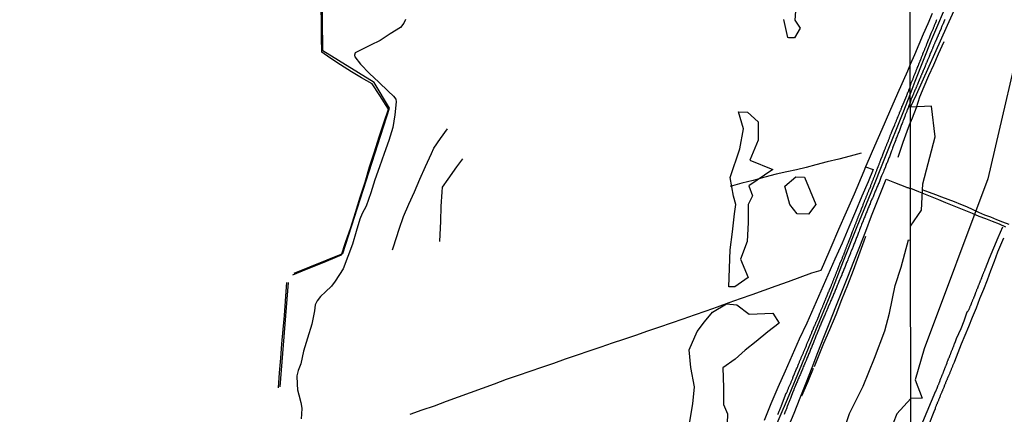
# Model space of a CAD drawing. Units: millimetres. Extents: x 185559 to 187970, y 1652111 to 1654890.
# Drawn here: x 185739 to 186075, y 1652894 to 1653028 of the extents above; entities that cross this region are included whole.
import ezdxf

# ---------------------------------------------------------------- set-up
doc = ezdxf.new("R2010")
doc.units = ezdxf.units.MM
for name, color, linetype in [('IMAGEM', 7, 'Continuous'), ('V-BANHADO', 102, 'Continuous'), ('V-EIXO_DE_LOGRADOURO', 3, 'Continuous'), ('V-LAGOA', 150, 'Continuous'), ('V-LOTE', 1, 'Continuous'), ('V-QUADRA', 6, 'Continuous'), ('V-REFERENCIA', 2, 'Continuous'), ('V-TESTADA', 5, 'Continuous'), ('V-VALETA', 173, 'Continuous'), ('X-LIMITE_1000', 7, 'Continuous')]:
    doc.layers.add(name, color=color, linetype=linetype)
picture_1 = doc.add_image_def('image1.jpg', size_in_pixel=(4017, 4629))

msp = doc.modelspace()

# ---------------------------------------------------------------- linework, layer by layer
at = {"layer": 'V-BANHADO'}
for points in [[(186004.03, 1653034.48), (186003.58, 1653028.33), (186005.3, 1653025.51), (186003.45, 1653022.29), (186001.5, 1653022.3), (186001.11, 1653022.34), (186001.11, 1653022.34), (185999.76, 1653028.49)], [(186019.01, 1652884.23), (186022.18, 1652893.76), (186026.88, 1652903.1), (186030.73, 1652912.71), (186034.26, 1652922.05), (186035.83, 1652928.08), (186037.83, 1652937.53), (186039.88, 1652943.83), (186042.37, 1652953.21), (186043.02, 1652953.06), (186043.01, 1652957.81), (186046.83, 1652963.31), (186047.22, 1652972.34), (186051.42, 1652988.45), (186050.17, 1652998.84), (186042.97, 1652998.53), (186045.06, 1653002.85), (186055.7, 1653026.61), (186059.76, 1653035.64)], [(186082.96, 1653032.37), (186069.39, 1652974.01), (186047.67, 1652915.92), (186044.65, 1652905.32), (186047.01, 1652899.03), (186043.09, 1652898.9), (186038.38, 1652893.68), (186037.09, 1652890.49)], [(185967.61, 1652890.39), (185968.67, 1652897.07), (185969.23, 1652902.92), (185968.08, 1652909.59), (185967.52, 1652915.52), (185970.18, 1652921.81), (185972.71, 1652925.16), (185975.45, 1652928.4), (185980.2, 1652931.25), (185983.68, 1652931.01), (185987.9, 1652927.78), (185995.97, 1652928.07), (185998.22, 1652924.71), (185994.27, 1652921.75), (185990.33, 1652918.47), (185986.55, 1652915.43), (185983.17, 1652912.39), (185978.94, 1652909.43), (185979.19, 1652902.68), (185979.23, 1652896.87), (185980.6, 1652893.71), (185980.28, 1652887.16)]]:
    msp.add_lwpolyline(points, dxfattribs=at)
for points in [[(185981.51, 1652949.81), (185982.2, 1652955.96), (185982.89, 1652962.02), (185983.45, 1652965.23), (185982.6, 1652968.09), (185981.47, 1652974.54), (185984.78, 1652984.28), (185985.99, 1652991.13), (185984.34, 1652997), (185987.41, 1652996.84), (185991.04, 1652993.48), (185991.04, 1652987.22), (185988.22, 1652980.41), (185996.05, 1652977.2), (185987.81, 1652971.64), (185989.1, 1652968.2), (185987.65, 1652965.23), (185987.57, 1652959.12), (185987.28, 1652952.62), (185985.02, 1652946.56), (185987.57, 1652940.33), (185983.09, 1652937.16), (185981.03, 1652937.17)], [(186004.32, 1652962.1), (186001.86, 1652965.27), (186000.09, 1652971.53), (186003.92, 1652974.7), (186006.79, 1652974.66), (186010.67, 1652965.23), (186008.21, 1652961.94), (186004.32, 1652962.1)]]:
    msp.add_lwpolyline(points, close=True, dxfattribs=at)
at = {"layer": 'V-EIXO_DE_LOGRADOURO'}
msp.add_lwpolyline([(185996, 1652887.05), (186001.01, 1652898.75), (186005.9, 1652910.53), (186010.75, 1652922.35), (186015.6, 1652934.17), (186020.16, 1652945.99), (186024.84, 1652957.69), (186029.61, 1652969.35), (186034.21, 1652981.05), (186040.69, 1652997.29), (186042.95, 1653002.88), (186044.57, 1653007.39), (186050.32, 1653021.77), (186056.28, 1653036.07)], dxfattribs=at)
at = {"layer": 'V-LAGOA'}
msp.add_lwpolyline([(185870.67, 1653028.46), (185870.03, 1653027.23), (185868.93, 1653025.83), (185865.38, 1653023.65), (185861.98, 1653021.33), (185858.71, 1653019.7), (185855.77, 1653018.27), (185853.43, 1653017.11), (185853.22, 1653016.35), (185853.37, 1653015.8), (185855.22, 1653013.23), (185858.3, 1653010.02), (185861.53, 1653007.03), (185864.76, 1653003.98), (185866.5, 1653002.28), (185867.3, 1653001.26), (185867.43, 1653000.32), (185866.96, 1652995.91), (185866.25, 1652991.63), (185864.92, 1652987.13), (185863.35, 1652982.65), (185861.74, 1652978.17), (185860.13, 1652973.69), (185858.75, 1652969.27), (185857.2, 1652964.7), (185855.89, 1652962.22), (185855.05, 1652960.28), (185853.83, 1652956.06), (185852.56, 1652951.73), (185850.91, 1652947.49), (185849.36, 1652943.27), (185846.65, 1652939.05), (185845.34, 1652937.31), (185843.3, 1652935.37), (185841.62, 1652933.83), (185840.44, 1652932.38), (185839.84, 1652930.99), (185839.52, 1652928.94), (185838.64, 1652924.3), (185837.16, 1652919.6), (185835.81, 1652915.12), (185834.88, 1652910.8), (185833.96, 1652908.46), (185833.55, 1652906.68), (185833.59, 1652903.85), (185833.81, 1652901.93), (185834.24, 1652900.21), (185834.95, 1652897.56), (185835.25, 1652895.66), (185835.16, 1652893.61), (185835.03, 1652891.99)], dxfattribs=at)
at = {"layer": 'V-LOTE'}
for points in [[(185832.14, 1652941.23), (185835.52, 1652942.59), (185839.1, 1652944.03), (185842.82, 1652945.57), (185846.64, 1652947.09), (185848.79, 1652948.1), (185850.14, 1652952.29), (185851.91, 1652957.37), (185853.58, 1652962.53), (185855.17, 1652967.73), (185856.82, 1652972.91), (185858.39, 1652978.11), (185860.02, 1652983.25), (185861.65, 1652988.41), (185863.32, 1652993.51), (185864.83, 1652997.85), (185861.82, 1653002.54), (185859.25, 1653006.47), (185855.61, 1653008.53), (185852.19, 1653010.61), (185848.43, 1653013.06), (185844.81, 1653015.45), (185842.02, 1653017.36), (185841.96, 1653022.42), (185841.9, 1653027.48), (185841.82, 1653032.58)], [(186050.4, 1653030.51), (186048.9, 1653026.99), (186047.4, 1653023.47), (186045.9, 1653019.95), (186044.38, 1653016.43), (186042.94, 1653013.14)], [(186042.94, 1653013.14), (186042.04, 1653010.83), (186038.55, 1653003.2), (186035.86, 1652996.97), (186033.21, 1652990.9), (186030.72, 1652985.18), (186028.15, 1652979.14), (186027.71, 1652978.15)], [(186027.71, 1652978.15), (186027.07, 1652976.62), (186023.76, 1652968.82), (186021.01, 1652962.63), (186018.46, 1652956.77), (186015.79, 1652950.54), (186013.34, 1652944.74), (186012.36, 1652942.75), (186009.2, 1652941.74), (186005.26, 1652940.26), (186001.22, 1652938.82), (185997.08, 1652937.32), (185992.94, 1652935.82), (185988.82, 1652934.38), (185984.9, 1652933.02), (185980.98, 1652931.62), (185977.06, 1652930.22), (185973.14, 1652928.82), (185969.22, 1652927.42), (185965.26, 1652926.02), (185961.3, 1652924.73), (185957.34, 1652923.37), (185953.24, 1652921.95), (185949.12, 1652920.51), (185945.02, 1652919.09), (185941.2, 1652917.8), (185937.28, 1652916.51), (185933.22, 1652915.13), (185929.18, 1652913.77), (185925.14, 1652912.33), (185921.1, 1652910.95), (185917.1, 1652909.55), (185913.1, 1652908.19), (185909.1, 1652906.77), (185905, 1652905.39), (185900.9, 1652903.87), (185896.8, 1652902.37), (185892.7, 1652900.93), (185888.6, 1652899.43), (185884.5, 1652897.89), (185880.36, 1652896.35), (185876.24, 1652894.97), (185872.16, 1652893.51)], [(186030.26, 1652977.21), (186028.57, 1652973.05), (186026.46, 1652968.14), (186024.23, 1652962.92), (186022, 1652957.53), (186019.67, 1652952.02), (186017.16, 1652946.55), (186014.77, 1652941.08), (186012.38, 1652935.61), (186009.99, 1652930.14), (186007.6, 1652924.67), (186005.07, 1652919.28), (186002.64, 1652913.77), (186000.21, 1652908.26), (185997.78, 1652902.75), (185995.39, 1652897.12), (185993.06, 1652891.45)], [(186027.71, 1652978.15), (186030.26, 1652977.21)], [(186001.13, 1652888.8), (186003.27, 1652893.98), (186005.41, 1652899.16), (186007.41, 1652904.32), (186009.41, 1652909.52), (186011.41, 1652914.7), (186013.45, 1652919.88), (186015.49, 1652925.06), (186017.53, 1652930.24), (186019.57, 1652935.42), (186021.65, 1652940.58), (186023.67, 1652945.78), (186025.71, 1652950.96), (186027.73, 1652956.16), (186029.71, 1652961.36), (186031.79, 1652966.52), (186033.79, 1652971.68), (186034.74, 1652973.91)], [(186034.73, 1652973.89), (186037.57, 1652972.78), (186041.63, 1652971.21), (186041.64, 1652971.2), (186041.7, 1652971.18), (186041.81, 1652971.13), (186041.92, 1652971.09), (186042.13, 1652971.03), (186042.34, 1652970.92), (186042.59, 1652970.81), (186042.99, 1652970.82)], [(186042.99, 1652970.82), (186045.73, 1652969.72), (186048.03, 1652968.8), (186050.33, 1652967.86), (186052.63, 1652966.92), (186054.93, 1652966), (186057.23, 1652965.08), (186059.51, 1652964.14), (186061.79, 1652963.2), (186064.07, 1652962.26), (186066.35, 1652961.32), (186068.65, 1652960.42), (186070.95, 1652959.52), (186073.25, 1652958.62), (186075.49, 1652957.68)], [(185827.27, 1652902.53), (185827.63, 1652907.75), (185828.03, 1652912.73), (185828.45, 1652917.68), (185828.81, 1652922.49), (185829.29, 1652927.3), (185829.63, 1652932.23), (185829.95, 1652937.16), (185830.09, 1652938.58)]]:
    msp.add_lwpolyline(points, dxfattribs=at)
at = {"layer": 'V-QUADRA'}
for points in [[(185997.73, 1652893.45), (185997.84, 1652893.71), (185997.96, 1652894), (185998.05, 1652894.26), (185998.18, 1652894.56), (185998.3, 1652894.81), (185998.41, 1652895.07), (185998.49, 1652895.36), (185998.6, 1652895.62), (185998.73, 1652895.92), (185998.83, 1652896.17), (185998.94, 1652896.42), (185999.02, 1652896.6), (186000.63, 1652900.76), (186000.66, 1652900.76), (186000.72, 1652900.78), (186000.72, 1652900.86), (186000.75, 1652900.93), (186000.77, 1652901.01), (186000.87, 1652901.22), (186000.98, 1652901.48), (186001.06, 1652901.69), (186001.15, 1652901.9), (186001.27, 1652902.16), (186001.36, 1652902.37), (186001.42, 1652902.58), (186001.53, 1652902.84), (186001.61, 1652903.05), (186001.74, 1652903.26), (186001.85, 1652903.52), (186001.93, 1652903.73), (186002.04, 1652903.94), (186002.12, 1652904.2), (186002.23, 1652904.41), (186002.32, 1652904.62), (186002.42, 1652904.87), (186002.51, 1652905.13), (186002.63, 1652905.34), (186002.72, 1652905.6), (186002.8, 1652905.81), (186002.89, 1652906.02), (186003.02, 1652906.3), (186003.46, 1652907.34), (186003.57, 1652907.68), (186003.65, 1652907.89), (186003.68, 1652907.99), (186004.16, 1652909.04), (186004.33, 1652909.42), (186004.42, 1652909.67), (186004.52, 1652909.93), (186004.61, 1652910.14), (186004.71, 1652910.39), (186004.8, 1652910.65), (186004.91, 1652910.86), (186005.01, 1652911.12), (186005.1, 1652911.33), (186005.18, 1652911.54), (186005.29, 1652911.8), (186005.37, 1652912.01), (186005.48, 1652912.22), (186005.56, 1652912.48), (186005.67, 1652912.69), (186005.73, 1652912.9), (186005.86, 1652913.15), (186005.95, 1652913.41), (186006.05, 1652913.62), (186006.14, 1652913.88), (186006.24, 1652914.09), (186006.33, 1652914.3), (186006.46, 1652914.56), (186006.52, 1652914.77), (186006.62, 1652914.98), (186006.71, 1652915.24), (186006.82, 1652915.45), (186006.9, 1652915.66), (186006.95, 1652915.76), (186007.35, 1652916.76), (186007.48, 1652917.01), (186007.54, 1652917.23), (186007.64, 1652917.49), (186007.75, 1652917.74), (186007.8, 1652917.85), (186008.28, 1652918.99), (186008.43, 1652919.35), (186008.54, 1652919.61), (186008.62, 1652919.82), (186008.73, 1652920.08), (186008.79, 1652920.29), (186008.9, 1652920.5), (186009, 1652920.76), (186009.11, 1652920.97), (186009.17, 1652921.18), (186009.3, 1652921.43), (186009.38, 1652921.69), (186009.49, 1652921.9), (186009.58, 1652922.16), (186009.68, 1652922.37), (186009.77, 1652922.58), (186009.87, 1652922.84), (186009.94, 1652923.05), (186010.04, 1652923.26), (186010.15, 1652923.52), (186010.26, 1652923.73), (186010.32, 1652923.94), (186010.45, 1652924.19), (186010.57, 1652924.45), (186010.66, 1652924.66), (186010.75, 1652924.92), (186010.79, 1652924.98), (186011.23, 1652925.98), (186011.36, 1652926.32), (186011.47, 1652926.53), (186011.53, 1652926.74), (186011.56, 1652926.8), (186011.98, 1652927.76), (186012.08, 1652928.1), (186012.21, 1652928.36), (186012.27, 1652928.57), (186012.36, 1652928.78), (186012.46, 1652929.04), (186012.57, 1652929.25), (186012.65, 1652929.46), (186012.76, 1652929.71), (186012.85, 1652929.97), (186012.95, 1652930.18), (186013.04, 1652930.44), (186013.14, 1652930.65), (186013.21, 1652930.86), (186013.33, 1652931.12), (186013.42, 1652931.33), (186013.48, 1652931.54), (186013.61, 1652931.8), (186013.67, 1652932.01), (186013.78, 1652932.22), (186013.89, 1652932.47), (186013.99, 1652932.73), (186014.1, 1652932.94), (186014.14, 1652933.2), (186014.25, 1652933.41), (186014.35, 1652933.62), (186014.44, 1652933.88), (186014.53, 1652934.09), (186014.57, 1652934.19), (186014.95, 1652935.11), (186015.08, 1652935.38), (186015.2, 1652935.62), (186015.29, 1652935.87), (186015.4, 1652936.1), (186015.78, 1652937.1), (186015.93, 1652937.38), (186016.01, 1652937.61), (186016.09, 1652937.83), (186016.2, 1652938.08), (186016.26, 1652938.29), (186016.35, 1652938.5), (186016.46, 1652938.76), (186016.52, 1652938.97), (186016.65, 1652939.18), (186016.73, 1652939.44), (186016.82, 1652939.65), (186016.9, 1652939.86), (186016.99, 1652940.12), (186017.09, 1652940.33), (186017.18, 1652940.54), (186017.28, 1652940.8), (186017.37, 1652941.01), (186017.45, 1652941.22), (186017.54, 1652941.48), (186017.62, 1652941.69), (186017.73, 1652941.9), (186017.81, 1652942.16), (186017.92, 1652942.37), (186018, 1652942.58), (186018.11, 1652942.84), (186018.17, 1652943.05), (186018.26, 1652943.26), (186018.31, 1652943.37), (186018.71, 1652944.36), (186018.83, 1652944.64), (186018.92, 1652944.92), (186018.94, 1652944.98), (186019.34, 1652945.98), (186019.41, 1652946.06), (186019.47, 1652946.23), (186019.58, 1652946.49), (186019.66, 1652946.7), (186019.79, 1652946.95), (186019.85, 1652947.21), (186019.96, 1652947.42), (186020.04, 1652947.68), (186020.15, 1652947.89), (186020.21, 1652948.1), (186020.32, 1652948.36), (186020.41, 1652948.57), (186020.47, 1652948.78), (186020.59, 1652949.03), (186020.68, 1652949.29), (186020.74, 1652949.5), (186020.85, 1652949.76), (186020.93, 1652949.97), (186021.02, 1652950.18), (186021.1, 1652950.44), (186021.19, 1652950.65), (186021.28, 1652950.86), (186021.36, 1652951.12), (186021.44, 1652951.33), (186021.55, 1652951.54), (186021.64, 1652951.79), (186021.74, 1652952.05), (186021.81, 1652952.26), (186021.83, 1652952.37), (186022.32, 1652953.54), (186022.44, 1652953.88), (186022.51, 1652954.09), (186022.6, 1652954.28), (186023.02, 1652955.4), (186023.14, 1652955.72), (186023.27, 1652956.04), (186023.35, 1652956.25), (186023.42, 1652956.47), (186023.52, 1652956.72), (186023.61, 1652956.93), (186023.67, 1652957.15), (186023.78, 1652957.4), (186023.89, 1652957.61), (186023.97, 1652957.82), (186024.06, 1652958.08), (186024.16, 1652958.29), (186024.25, 1652958.5), (186024.35, 1652958.76), (186024.42, 1652958.97), (186024.5, 1652959.18), (186024.61, 1652959.44), (186024.67, 1652959.65), (186024.76, 1652959.86), (186024.86, 1652960.12), (186024.93, 1652960.33), (186025.01, 1652960.54), (186025.14, 1652960.8), (186025.18, 1652961.01), (186025.29, 1652961.22), (186025.39, 1652961.48), (186025.48, 1652961.69), (186025.53, 1652961.79), (186025.9, 1652962.75), (186026.03, 1652963.07), (186026.16, 1652963.39), (186026.24, 1652963.64), (186026.29, 1652963.75), (186026.71, 1652964.83), (186026.82, 1652965.08), (186026.9, 1652965.3), (186026.99, 1652965.55), (186027.09, 1652965.81), (186027.18, 1652966.02), (186027.3, 1652966.27), (186027.37, 1652966.53), (186027.47, 1652966.74), (186027.56, 1652967), (186027.67, 1652967.21), (186027.73, 1652967.42), (186027.86, 1652967.68), (186027.92, 1652967.89), (186028.01, 1652968.1), (186028.11, 1652968.36), (186028.2, 1652968.57), (186028.3, 1652968.78), (186028.39, 1652969.03), (186028.49, 1652969.29), (186028.58, 1652969.5), (186028.69, 1652969.76), (186028.77, 1652969.97), (186028.85, 1652970.18), (186028.96, 1652970.44), (186029.05, 1652970.65), (186029.09, 1652970.75), (186029.43, 1652971.58), (186029.53, 1652971.83), (186029.64, 1652972.09), (186029.72, 1652972.3), (186029.81, 1652972.56), (186029.9, 1652972.77), (186029.98, 1652972.96), (186030.23, 1652973.66), (186030.34, 1652973.94), (186030.43, 1652974.17), (186030.51, 1652974.38), (186030.62, 1652974.64), (186030.68, 1652974.85), (186030.79, 1652975.06), (186030.87, 1652975.32), (186030.96, 1652975.53), (186031.04, 1652975.74), (186031.13, 1652976), (186031.23, 1652976.21), (186031.3, 1652976.42), (186031.38, 1652976.68), (186031.49, 1652976.89), (186031.55, 1652977.1), (186031.68, 1652977.36), (186031.76, 1652977.57), (186031.8, 1652977.78), (186031.93, 1652978.04), (186032.02, 1652978.25), (186032.08, 1652978.46), (186032.19, 1652978.72), (186032.27, 1652978.93), (186032.34, 1652979.14), (186032.44, 1652979.4), (186032.53, 1652979.61), (186032.63, 1652979.82), (186032.72, 1652980.07), (186032.82, 1652980.33), (186032.91, 1652980.54), (186032.93, 1652980.6), (186033.33, 1652981.62), (186033.46, 1652981.94), (186033.55, 1652982.2), (186033.59, 1652982.39), (186034.06, 1652983.51), (186034.18, 1652983.85), (186034.29, 1652984.07), (186034.37, 1652984.32), (186034.48, 1652984.53), (186034.54, 1652984.75), (186034.65, 1652985), (186034.73, 1652985.21), (186034.82, 1652985.42), (186034.93, 1652985.68), (186034.99, 1652985.89), (186035.07, 1652986.1), (186035.2, 1652986.36), (186035.27, 1652986.57), (186035.35, 1652986.78), (186035.46, 1652987.04), (186035.54, 1652987.25), (186035.61, 1652987.46), (186035.69, 1652987.72), (186035.8, 1652987.93), (186035.86, 1652988.14), (186035.97, 1652988.4), (186036.05, 1652988.61), (186036.12, 1652988.82), (186036.22, 1652989.08), (186036.31, 1652989.29), (186036.41, 1652989.5), (186036.52, 1652989.76), (186036.59, 1652989.9), (186037.01, 1652990.99), (186037.03, 1652991.09), (186037.09, 1652991.11), (186037.09, 1652991.22), (186037.13, 1652991.24), (186037.18, 1652991.45), (186037.2, 1652991.52), (186037.62, 1652992.52), (186037.79, 1652992.9), (186037.88, 1652993.15), (186038, 1652993.41), (186038.09, 1652993.62), (186038.22, 1652993.87), (186038.28, 1652994.13), (186038.39, 1652994.34), (186038.47, 1652994.6), (186038.58, 1652994.81), (186038.64, 1652995.02), (186038.77, 1652995.28), (186038.85, 1652995.49), (186038.92, 1652995.7), (186039.02, 1652995.96), (186039.11, 1652996.17), (186039.22, 1652996.38), (186039.3, 1652996.63), (186039.41, 1652996.89), (186039.49, 1652997.1), (186039.6, 1652997.36), (186039.68, 1652997.57), (186039.79, 1652997.78), (186039.87, 1652998.04), (186039.94, 1652998.25), (186040.04, 1652998.46), (186040.11, 1652998.72), (186040.13, 1652998.78), (186041.74, 1653002.56), (186041.74, 1653002.6), (186041.77, 1653002.72), (186041.83, 1653002.88), (186041.95, 1653003.13), (186042.04, 1653003.39), (186042.17, 1653003.68), (186042.29, 1653003.94), (186042.4, 1653004.24), (186042.49, 1653004.49), (186042.95, 1653005.32), (186043.3, 1653006.82), (186043.41, 1653007.07), (186043.49, 1653007.29), (186043.6, 1653007.54), (186043.69, 1653007.76), (186043.77, 1653007.97), (186043.88, 1653008.22), (186043.96, 1653008.44), (186044.05, 1653008.65), (186044.15, 1653008.91), (186044.2, 1653009.12), (186044.3, 1653009.37), (186044.41, 1653009.63), (186044.49, 1653009.84), (186044.6, 1653010.1), (186044.69, 1653010.35), (186044.79, 1653010.57), (186044.9, 1653010.82), (186044.98, 1653011.04), (186045.07, 1653011.25), (186045.18, 1653011.5), (186045.26, 1653011.72), (186045.31, 1653011.82), (186045.35, 1653011.93), (186045.37, 1653011.95), (186045.39, 1653012.06), (186045.41, 1653012.1), (186045.45, 1653012.19), (186045.52, 1653012.29), (186045.5, 1653012.4), (186045.5, 1653012.48), (186045.54, 1653012.52), (186045.62, 1653012.52), (186045.64, 1653012.61), (186045.73, 1653012.87), (186045.82, 1653013.08), (186045.9, 1653013.29), (186046.01, 1653013.55), (186046.09, 1653013.76), (186046.2, 1653014.02), (186046.31, 1653014.27), (186046.37, 1653014.49), (186046.5, 1653014.74), (186046.54, 1653014.96), (186046.62, 1653015.17), (186046.73, 1653015.42), (186046.82, 1653015.64), (186046.9, 1653015.85), (186047.01, 1653016.11), (186047.09, 1653016.32), (186047.2, 1653016.57), (186047.28, 1653016.83), (186047.37, 1653017.04), (186047.5, 1653017.3), (186047.58, 1653017.55), (186047.69, 1653017.77), (186047.8, 1653018.02), (186047.88, 1653018.24), (186047.95, 1653018.45), (186048.07, 1653018.7), (186048.14, 1653018.92), (186048.22, 1653019.13), (186048.33, 1653019.39), (186048.44, 1653019.6), (186048.52, 1653019.85), (186048.63, 1653020.11), (186048.71, 1653020.38), (186048.86, 1653020.66), (186049.31, 1653021.92), (186049.37, 1653022.03), (186049.46, 1653022.28), (186049.59, 1653022.54), (186050.1, 1653023.84), (186050.2, 1653024.03), (186050.31, 1653024.24), (186050.39, 1653024.5), (186050.52, 1653024.75), (186050.59, 1653024.97), (186050.72, 1653025.22), (186050.82, 1653025.44), (186050.91, 1653025.65), (186050.99, 1653025.9), (186051.1, 1653026.12), (186051.2, 1653026.33), (186051.27, 1653026.59), (186051.33, 1653026.8), (186051.46, 1653027.05), (186051.57, 1653027.31), (186051.65, 1653027.52), (186051.76, 1653027.78), (186051.86, 1653028.03), (186051.95, 1653028.25), (186052.06, 1653028.5)], [(186054.74, 1653028.5), (186054.66, 1653028.33), (186054.62, 1653028.16), (186054.53, 1653028.03), (186054.49, 1653027.91), (186054.42, 1653027.78), (186054.36, 1653027.61), (186054.27, 1653027.48), (186054.25, 1653027.35), (186054.23, 1653027.31), (186054.19, 1653027.22), (186054.15, 1653027.12), (186053.74, 1653026.2), (186053.72, 1653026.09), (186053.66, 1653025.99), (186053.61, 1653025.86), (186053.53, 1653025.69), (186053.48, 1653025.52), (186053.44, 1653025.41), (186052.89, 1653024.16), (186052.8, 1653023.94), (186052.76, 1653023.77), (186052.68, 1653023.6), (186052.63, 1653023.48), (186052.57, 1653023.35), (186052.51, 1653023.22), (186052.51, 1653023.14), (186052.46, 1653023.14), (186052.44, 1653023.05), (186052.38, 1653022.88), (186052.31, 1653022.75), (186052.25, 1653022.62), (186052.18, 1653022.45), (186052.12, 1653022.28), (186052.06, 1653022.16), (186051.99, 1653022.03), (186051.95, 1653021.9), (186051.87, 1653021.73), (186051.78, 1653021.56), (186051.74, 1653021.43), (186051.67, 1653021.3), (186051.61, 1653021.13), (186051.53, 1653020.96), (186051.48, 1653020.83), (186051.42, 1653020.71), (186051.35, 1653020.58), (186051.27, 1653020.41), (186051.23, 1653020.28), (186051.16, 1653020.15), (186051.1, 1653020.02), (186051.06, 1653019.96), (186051.04, 1653019.85), (186050.97, 1653019.68), (186050.91, 1653019.56), (186050.84, 1653019.43), (186050.8, 1653019.3), (186050.72, 1653019.13), (186050.65, 1653018.96), (186050.59, 1653018.83), (186050.55, 1653018.7), (186050.48, 1653018.53), (186050.37, 1653018.24), (186050.33, 1653018.11), (186050.27, 1653017.98), (186050.21, 1653017.81), (186050.21, 1653017.79), (186049.67, 1653016.57), (186049.61, 1653016.36), (186049.54, 1653016.23), (186049.48, 1653016.11), (186049.42, 1653015.98), (186049.4, 1653015.87), (186049.38, 1653015.81), (186049.36, 1653015.74), (186048.88, 1653014.66), (186048.8, 1653014.44), (186048.73, 1653014.34), (186048.69, 1653014.19), (186048.63, 1653014.06), (186048.56, 1653013.91), (186048.48, 1653013.74), (186048.41, 1653013.55), (186048.42, 1653013.5), (186048.35, 1653013.46), (186048.31, 1653013.31), (186048.22, 1653013.14), (186048.16, 1653012.95), (186048.11, 1653012.85), (186048.05, 1653012.65), (186047.99, 1653012.48), (186047.94, 1653012.4), (186047.9, 1653012.36), (186047.9, 1653012.31), (186047.88, 1653012.23), (186047.82, 1653012.1), (186047.75, 1653011.97), (186047.69, 1653011.8), (186047.63, 1653011.69), (186047.58, 1653011.55), (186047.52, 1653011.42), (186047.46, 1653011.25), (186047.39, 1653011.08), (186047.33, 1653010.95), (186047.28, 1653010.82), (186047.2, 1653010.65), (186047.13, 1653010.5), (186047.07, 1653010.33), (186046.99, 1653010.18), (186046.94, 1653010.01), (186046.86, 1653009.86), (186046.79, 1653009.67), (186046.73, 1653009.56), (186046.67, 1653009.37), (186046.58, 1653009.24), (186046.52, 1653009.08), (186046.48, 1653008.95), (186046.43, 1653008.82), (186046.39, 1653008.78), (186046.39, 1653008.69), (186046.35, 1653008.67), (186046.35, 1653008.65), (186046.33, 1653008.6), (186046.31, 1653008.52), (186046.22, 1653008.39), (186046.18, 1653008.27), (186046.13, 1653008.14), (186046.09, 1653008.07), (186046.07, 1653007.97), (186046.01, 1653007.84), (186045.94, 1653007.71), (186045.9, 1653007.58), (186045.82, 1653007.47), (186045.79, 1653007.33), (186045.71, 1653007.18), (186045.67, 1653006.99), (186045.62, 1653006.86), (186045.56, 1653006.69), (186045.5, 1653006.56), (186045.43, 1653006.39), (186045.37, 1653006.26), (186045.3, 1653006.09), (186045.28, 1653006.05), (186045.26, 1653006.01), (186045.24, 1653005.96), (186045.18, 1653005.8), (186045.15, 1653005.75), (186045.13, 1653005.69), (186045.07, 1653005.52), (186045.03, 1653005.45), (186044.98, 1653005.37), (186044.92, 1653005.2), (186044.88, 1653005.09), (186044.81, 1653004.92), (186044.73, 1653004.75), (186044.66, 1653004.58), (186044.58, 1653004.45), (186044.54, 1653004.35), (186044.52, 1653004.28), (186044.49, 1653004.24), (186044.43, 1653004.07), (186044.35, 1653003.9), (186044.3, 1653003.75), (186044.24, 1653003.62), (186044.17, 1653003.47), (186044.09, 1653003.3), (186044.02, 1653003.11), (186044, 1653003.03), (186043.98, 1653003), (186043.92, 1653002.85), (186043.85, 1653002.69), (186043.79, 1653002.56), (186043.75, 1653002.43), (186043.73, 1653002.39), (186043.69, 1653002.3), (186043.62, 1653002.13), (186043.54, 1653001.96), (186043.47, 1653001.83), (186043.43, 1653001.71), (186043.39, 1653001.6), (186043.3, 1653001.47), (186043.24, 1653001.34), (186042.96, 1653000.01), (186042.47, 1652998.95), (186042.38, 1652998.8), (186042.34, 1652998.73), (186042.29, 1652998.59), (186042.17, 1652998.25), (186042.04, 1652997.91), (186041.91, 1652997.57), (186041.78, 1652997.23), (186041.75, 1652997.04), (186041.25, 1652995.87), (186041.08, 1652995.36), (186041.07, 1652995.3), (186040.62, 1652994.21), (186040.45, 1652993.74), (186040.28, 1652993.32), (186040.13, 1652992.98), (186040, 1652992.64), (186039.87, 1652992.3), (186039.75, 1652991.96), (186039.62, 1652991.62), (186039.49, 1652991.28), (186039.36, 1652990.94), (186039.24, 1652990.6), (186039.11, 1652990.27), (186038.98, 1652989.93), (186038.83, 1652989.59), (186038.71, 1652989.25), (186038.58, 1652988.91), (186038.45, 1652988.57), (186038.32, 1652988.23), (186038.17, 1652987.89), (186038.05, 1652987.55), (186038.01, 1652987.4), (186037.58, 1652986.27), (186037.33, 1652985.78), (186036.92, 1652984.53), (186036.73, 1652984.06), (186036.56, 1652983.64), (186036.43, 1652983.3), (186036.31, 1652982.96), (186036.18, 1652982.62), (186036.05, 1652982.28), (186035.92, 1652981.94), (186035.8, 1652981.6), (186035.67, 1652981.26), (186035.54, 1652980.92), (186035.41, 1652980.58), (186035.29, 1652980.24), (186035.16, 1652979.9), (186035.01, 1652979.56), (186034.88, 1652979.23), (186034.73, 1652978.89), (186034.59, 1652978.55), (186034.46, 1652978.21), (186034.44, 1652978.1), (186033.93, 1652976.93), (186033.76, 1652976.42), (186033.76, 1652976.4), (186033.16, 1652975.02), (186032.95, 1652974.51), (186032.82, 1652974.17), (186032.68, 1652973.83), (186032.53, 1652973.49), (186032.4, 1652973.15), (186032.27, 1652972.81), (186032.12, 1652972.47), (186031.97, 1652972.13), (186031.83, 1652971.79), (186031.68, 1652971.45), (186031.55, 1652971.12), (186031.42, 1652970.78), (186031.3, 1652970.48), (186031.15, 1652970.14), (186031, 1652969.8), (186030.87, 1652969.46), (186030.74, 1652969.12), (186030.64, 1652968.93), (186030.23, 1652967.89), (186030.04, 1652967.44), (186029.86, 1652967.06), (186029.41, 1652966.02), (186029.21, 1652965.51), (186029.07, 1652965.17), (186028.94, 1652964.83), (186028.77, 1652964.49), (186028.62, 1652964.15), (186028.49, 1652963.81), (186028.32, 1652963.47), (186028.2, 1652963.13), (186028.07, 1652962.79), (186027.94, 1652962.45), (186027.79, 1652962.11), (186027.67, 1652961.77), (186027.54, 1652961.43), (186027.41, 1652961.09), (186027.24, 1652960.75), (186027.11, 1652960.41), (186026.99, 1652960.07), (186026.86, 1652959.74), (186026.82, 1652959.67), (186026.35, 1652958.46), (186026.18, 1652958.01), (186026.03, 1652957.72), (186025.65, 1652956.64), (186025.46, 1652956.15), (186025.31, 1652955.7), (186025.14, 1652955.36), (186025.01, 1652955.02), (186024.88, 1652954.68), (186024.76, 1652954.34), (186024.63, 1652954), (186024.5, 1652953.66), (186024.35, 1652953.32), (186024.23, 1652952.98), (186024.1, 1652952.64), (186023.97, 1652952.3), (186023.82, 1652951.96), (186023.67, 1652951.63), (186023.55, 1652951.29), (186023.42, 1652950.95), (186023.29, 1652950.61), (186023.23, 1652950.37), (186022.78, 1652949.33), (186022.59, 1652948.82), (186022.49, 1652948.59), (186021.98, 1652947.21), (186021.79, 1652946.78), (186021.68, 1652946.4), (186021.51, 1652946.06), (186021.38, 1652945.72), (186021.23, 1652945.38), (186021.1, 1652945.04), (186020.98, 1652944.7), (186020.81, 1652944.36), (186020.68, 1652944.02), (186020.55, 1652943.68), (186020.41, 1652943.35), (186020.28, 1652943.01), (186020.13, 1652942.67), (186019.98, 1652942.33), (186019.85, 1652941.99), (186019.7, 1652941.65), (186019.6, 1652941.31), (186019.58, 1652941.24), (186019, 1652939.95), (186018.98, 1652939.91), (186018.79, 1652939.54), (186018.24, 1652938.04), (186018.03, 1652937.59), (186017.88, 1652937.19), (186017.73, 1652936.85), (186017.6, 1652936.51), (186017.43, 1652936.17), (186017.31, 1652935.83), (186017.16, 1652935.49), (186017.03, 1652935.15), (186016.88, 1652934.81), (186016.73, 1652934.47), (186016.6, 1652934.13), (186016.46, 1652933.79), (186016.29, 1652933.45), (186016.14, 1652933.11), (186016.01, 1652932.77), (186015.88, 1652932.43), (186015.71, 1652932.09), (186015.58, 1652931.75), (186015.46, 1652931.52), (186014.95, 1652930.31), (186014.76, 1652929.95), (186014.23, 1652928.57), (186014.02, 1652928.14), (186013.87, 1652927.76), (186013.72, 1652927.42), (186013.57, 1652927.08), (186013.42, 1652926.74), (186013.27, 1652926.4), (186013.12, 1652926.06), (186012.97, 1652925.72), (186012.82, 1652925.38), (186012.68, 1652925.04), (186012.53, 1652924.7), (186012.4, 1652924.36), (186012.25, 1652924.02), (186012.12, 1652923.69), (186011.93, 1652923.35), (186011.81, 1652923.01), (186011.68, 1652922.67), (186011.58, 1652922.43), (186011.13, 1652921.22), (186010.94, 1652920.73), (186010.85, 1652920.56), (186010.34, 1652919.23), (186010.17, 1652918.82), (186010.02, 1652918.42), (186009.89, 1652918.08), (186009.77, 1652917.74), (186009.62, 1652917.4), (186009.47, 1652917.06), (186009.32, 1652916.72), (186009.2, 1652916.38), (186009.05, 1652916.04), (186008.92, 1652915.7), (186008.79, 1652915.36), (186008.66, 1652915.02), (186008.49, 1652914.68), (186008.37, 1652914.34), (186008.24, 1652914), (186008.09, 1652913.66), (186007.94, 1652913.32), (186007.8, 1652913), (186007.35, 1652911.88), (186007.16, 1652911.43), (186007.07, 1652911.26), (186006.62, 1652910.14), (186006.42, 1652909.71), (186006.27, 1652909.33), (186006.12, 1652908.99), (186005.99, 1652908.65), (186005.86, 1652908.31), (186005.73, 1652907.97), (186005.56, 1652907.63), (186005.44, 1652907.3), (186005.31, 1652907), (186005.16, 1652906.66), (186005.03, 1652906.32), (186004.86, 1652905.98), (186004.71, 1652905.64), (186004.59, 1652905.3), (186004.44, 1652904.96), (186004.29, 1652904.62), (186004.14, 1652904.28), (186004, 1652903.96), (186003.53, 1652902.84), (186003.31, 1652902.33), (186003.19, 1652901.99), (186003.15, 1652901.88), (186002.74, 1652900.84), (186002.24, 1652899.57), (186002.25, 1652899.56), (186002.19, 1652899.46), (186002.12, 1652899.27), (186002, 1652898.97), (186001.91, 1652898.72), (186001.78, 1652898.46), (186001.68, 1652898.17), (186001.59, 1652897.91), (186001.49, 1652897.61), (186001.36, 1652897.36), (186001.27, 1652897.1), (186001.15, 1652896.81), (186001.06, 1652896.55), (186000.96, 1652896.25), (186000.85, 1652896), (186000.75, 1652895.75), (186000.64, 1652895.45), (186000.53, 1652895.19), (186000.41, 1652894.9), (186000.3, 1652894.6), (186000.26, 1652894.53), (185999.87, 1652893.49)]]:
    msp.add_lwpolyline(points, dxfattribs=at)
at = {"layer": 'V-REFERENCIA'}
for points in [[(185832.63, 1652941.76), (185849.25, 1652948.48), (185865.2, 1652998.23), (185859.94, 1653007), (185842.45, 1653017.85), (185842.14, 1653039.6), (185870.77, 1653060.5), (185862.35, 1653090.71), (185859.56, 1653114.86), (185858.02, 1653127.72), (185857.01, 1653129.65), (185855.39, 1653131.2), (185851.91, 1653132.9), (185831.22, 1653141.65), (185815.98, 1653164.65)], [(185830.55, 1652938.55), (185827.78, 1652902.98)]]:
    msp.add_lwpolyline(points, dxfattribs=at)
at = {"layer": 'V-TESTADA'}
for points in [[(186050.4, 1653030.51), (186048.9, 1653026.99), (186047.4, 1653023.47), (186045.9, 1653019.95), (186044.38, 1653016.43), (186042.94, 1653013.14)], [(186042.94, 1653013.14), (186042.04, 1653010.83), (186038.55, 1653003.2), (186035.86, 1652996.97), (186033.21, 1652990.9), (186030.72, 1652985.18), (186028.15, 1652979.14), (186027.71, 1652978.15)], [(186030.26, 1652977.21), (186028.57, 1652973.05), (186026.46, 1652968.14), (186024.23, 1652962.92), (186022, 1652957.53), (186019.67, 1652952.02), (186017.16, 1652946.55), (186014.77, 1652941.08), (186012.38, 1652935.61), (186009.99, 1652930.14), (186007.6, 1652924.67), (186005.07, 1652919.28), (186002.64, 1652913.77), (186000.21, 1652908.26), (185997.78, 1652902.75), (185995.39, 1652897.12), (185993.06, 1652891.45)], [(186001.13, 1652888.8), (186003.27, 1652893.98), (186005.41, 1652899.16), (186007.41, 1652904.32), (186009.41, 1652909.52), (186011.41, 1652914.7), (186013.45, 1652919.88), (186015.49, 1652925.06), (186017.53, 1652930.24), (186019.57, 1652935.42), (186021.65, 1652940.58), (186023.67, 1652945.78), (186025.71, 1652950.96), (186027.73, 1652956.16), (186029.71, 1652961.36), (186031.79, 1652966.52), (186033.79, 1652971.68), (186034.74, 1652973.91)]]:
    msp.add_lwpolyline(points, dxfattribs=at)
at = {"layer": 'V-VALETA'}
for points in [[(186054.41, 1653020.82), (186052.48, 1653016.61), (186050.82, 1653012.93), (186049.16, 1653009.21), (186047.52, 1653005.49), (186046.13, 1653001.93), (186044.98, 1652998.3), (186043.59, 1652994.83), (186042.97, 1652993.45)], [(186038.81, 1652981.42), (186040.52, 1652986.56), (186042.29, 1652991.62), (186042.97, 1652993.45)], [(185866.21, 1652949.74), (185866.54, 1652950.78), (185868.48, 1652956.82), (185869.89, 1652961.14), (185871.77, 1652965.35), (185873.65, 1652969.63), (185875.53, 1652973.93), (185877.41, 1652978.27), (185879.47, 1652982.73), (185880.32, 1652984.53), (185882.62, 1652987.8), (185884.98, 1652991.11)], [(185882.37, 1652952.56), (185882.72, 1652959.51), (185882.8, 1652964.56), (185883.2, 1652969.55), (185883.24, 1652971.19), (185885.16, 1652973.93), (185888.19, 1652978.14), (185890.15, 1652980.84)], [(186026.18, 1652982.8), (186022.4, 1652981.79), (186018.52, 1652980.8), (186014.62, 1652979.83), (186010.72, 1652978.86), (186007.42, 1652977.91), (186004.14, 1652977.07), (186000.8, 1652976.47), (185997.14, 1652975.65), (185993.3, 1652974.62), (185989.36, 1652973.51), (185985.44, 1652972.59), (185981.46, 1652971.46)], [(186046.94, 1652970.44), (186049.35, 1652969.53), (186051.5, 1652968.72), (186053.65, 1652967.93), (186055.8, 1652967.14), (186057.95, 1652966.33), (186060.09, 1652965.43), (186062.19, 1652964.53), (186064.27, 1652963.5), (186066.28, 1652962.63), (186068.27, 1652961.76), (186070.32, 1652961.04), (186072.37, 1652960.19), (186074.45, 1652959.34), (186076.55, 1652958.51)], [(186074.4, 1652957.55), (186072.88, 1652953.88), (186071.41, 1652950.34), (186069.93, 1652946.82), (186068.5, 1652943.3), (186068.5, 1652943.27), (186068.46, 1652943.23), (186068.42, 1652943.13), (186068.35, 1652942.96), (186068.29, 1652942.79), (186068.23, 1652942.61), (186068.12, 1652942.4), (186068.08, 1652942.23), (186067.99, 1652942.06), (186067.93, 1652941.89), (186067.84, 1652941.72), (186067.78, 1652941.55), (186067.71, 1652941.38), (186067.65, 1652941.21), (186067.59, 1652941.04), (186067.52, 1652940.87), (186067.46, 1652940.7), (186067.37, 1652940.53), (186067.31, 1652940.36), (186067.25, 1652940.19), (186067.22, 1652940.02), (186067.14, 1652939.85), (186067.08, 1652939.68), (186066.99, 1652939.5), (186066.95, 1652939.33), (186066.86, 1652939.12), (186066.8, 1652938.95), (186066.73, 1652938.78), (186066.65, 1652938.61), (186066.61, 1652938.44), (186066.5, 1652938.27), (186066.46, 1652938.1), (186066.37, 1652937.93), (186066.33, 1652937.76), (186066.22, 1652937.59), (186066.16, 1652937.42), (186066.1, 1652937.25), (186066.03, 1652937.08), (186065.97, 1652936.91), (186065.88, 1652936.74), (186065.84, 1652936.57), (186065.73, 1652936.39), (186065.69, 1652936.22), (186065.6, 1652936.05), (186065.54, 1652935.84), (186065.46, 1652935.67), (186065.39, 1652935.5), (186065.33, 1652935.33), (186065.24, 1652935.16), (186065.2, 1652934.99), (186065.12, 1652934.82), (186065.05, 1652934.65), (186064.97, 1652934.48), (186064.95, 1652934.48), (186064.93, 1652934.31), (186064.95, 1652934.24), (186064.88, 1652934.22), (186064.86, 1652934.14), (186064.82, 1652933.97), (186064.73, 1652933.8), (186064.67, 1652933.63), (186064.6, 1652933.46), (186064.58, 1652933.41), (186064.56, 1652933.32), (186064.54, 1652933.28), (186064.48, 1652933.11), (186064.39, 1652932.94), (186064.35, 1652932.77), (186064.22, 1652932.56), (186064.18, 1652932.39), (186064.09, 1652932.22), (186064.05, 1652932.05), (186063.97, 1652931.88), (186063.9, 1652931.71), (186063.84, 1652931.54), (186063.77, 1652931.37), (186063.71, 1652931.2), (186063.62, 1652931.03), (186063.58, 1652930.86), (186063.5, 1652930.69), (186063.43, 1652930.52), (186063.33, 1652930.35), (186063.28, 1652930.17), (186063.2, 1652929.96), (186063.13, 1652929.79), (186063.05, 1652929.62), (186062.96, 1652929.45), (186062.9, 1652929.28), (186062.77, 1652929.11), (186062.73, 1652928.94), (186062.62, 1652928.79), (186062.47, 1652928.6), (186062.39, 1652928.53), (186062.35, 1652928.51), (186062.28, 1652928.49)], [(186010.29, 1652909.93), (186011.62, 1652913.26), (186013.49, 1652917.89), (186015.54, 1652922.49), (186017.59, 1652927.67), (186019.58, 1652932.73), (186021.59, 1652937.79), (186023.58, 1652942.81), (186025.35, 1652947.85), (186027.2, 1652952.89), (186027.82, 1652954.45)], [(186074.79, 1652953.71), (186072.76, 1652949), (186071.54, 1652945.82), (186070.32, 1652942.64), (186069.2, 1652939.44), (186067.94, 1652936.22), (186066.63, 1652933.05), (186065.39, 1652929.87), (186064.09, 1652926.67), (186062.83, 1652923.43), (186061.55, 1652920.48), (186060.34, 1652917.53), (186059.13, 1652914.58), (186058, 1652911.56), (186057.92, 1652911.3), (186057.79, 1652911.05), (186057.7, 1652910.83), (186057.57, 1652910.58), (186057.49, 1652910.32), (186057.4, 1652910.11), (186057.32, 1652909.85), (186057.19, 1652909.64), (186057.13, 1652909.43), (186057.02, 1652909.17), (186056.94, 1652908.96), (186056.87, 1652908.75), (186056.77, 1652908.49), (186056.68, 1652908.28), (186056.59, 1652908.06), (186056.47, 1652907.81), (186056.4, 1652907.6), (186056.32, 1652907.38), (186056.21, 1652907.13), (186056.1, 1652906.91), (186056, 1652906.66), (186055.89, 1652906.4), (186055.81, 1652906.19), (186055.7, 1652905.93), (186055.59, 1652905.72), (186055.51, 1652905.51), (186055.38, 1652905.25), (186055.32, 1652905.04), (186055.21, 1652904.83), (186055.1, 1652904.57), (186055.02, 1652904.36), (186054.93, 1652904.14), (186054.81, 1652903.89), (186054.74, 1652903.68), (186054.66, 1652903.46), (186054.55, 1652903.21), (186054.46, 1652902.99), (186054.38, 1652902.74), (186054.27, 1652902.48), (186054.19, 1652902.27), (186054.08, 1652902.01), (186053.95, 1652901.76), (186053.89, 1652901.55), (186053.76, 1652901.29), (186053.7, 1652901.08), (186053.59, 1652900.86), (186053.48, 1652900.61), (186053.42, 1652900.4), (186053.31, 1652900.18), (186053.19, 1652899.93), (186053.12, 1652899.71), (186052.99, 1652899.46), (186052.91, 1652899.2), (186052.8, 1652898.99), (186052.68, 1652898.73), (186052.61, 1652898.52), (186052.53, 1652898.31), (186052.42, 1652898.05), (186052.31, 1652897.84), (186052.23, 1652897.63), (186052.12, 1652897.37), (186052.08, 1652897.16), (186051.95, 1652896.94), (186051.84, 1652896.69), (186051.78, 1652896.48), (186051.7, 1652896.26), (186051.57, 1652896.01), (186051.48, 1652895.79), (186051.4, 1652895.54), (186051.4, 1652895.49), (186051.46, 1652895.41), (186051.44, 1652895.24), (186051.37, 1652895.17), (186051.36, 1652895.08)], [(186062.28, 1652928.49), (186061.24, 1652925.37), (186060.25, 1652922.77), (186058.58, 1652919.34), (186058.11, 1652917.97)], [(186058.11, 1652917.97), (186058.04, 1652917.95), (186058.04, 1652917.86), (186058.02, 1652917.79), (186057.98, 1652917.71), (186057.89, 1652917.48), (186057.81, 1652917.31), (186057.77, 1652917.14), (186057.7, 1652916.97), (186057.68, 1652916.8), (186057.66, 1652916.73), (186057.62, 1652916.73), (186057.59, 1652916.63), (186057.53, 1652916.46), (186057.45, 1652916.29), (186057.4, 1652916.12), (186057.32, 1652915.95), (186057.25, 1652915.77), (186057.19, 1652915.56), (186057.11, 1652915.39), (186057.06, 1652915.22), (186056.96, 1652915.05), (186056.91, 1652914.88), (186056.83, 1652914.71), (186056.79, 1652914.54), (186056.7, 1652914.37), (186056.66, 1652914.2), (186056.55, 1652914.03), (186056.51, 1652913.86), (186056.42, 1652913.69), (186056.36, 1652913.52), (186056.3, 1652913.35), (186056.23, 1652913.18), (186056.17, 1652913.01), (186056.08, 1652912.84), (186056.04, 1652912.66), (186055.93, 1652912.49), (186055.87, 1652912.28), (186055.79, 1652912.11), (186055.72, 1652911.94), (186055.66, 1652911.77), (186055.59, 1652911.6), (186055.53, 1652911.43), (186055.46, 1652911.26), (186055.4, 1652911.09), (186055.38, 1652910.92), (186055.32, 1652910.88), (186055.32, 1652910.75), (186055.27, 1652910.71), (186055.27, 1652910.62), (186055.23, 1652910.58), (186055.23, 1652910.53), (186055.19, 1652910.41), (186055.08, 1652910.24), (186055.04, 1652910.07), (186054.95, 1652909.9), (186054.91, 1652909.73), (186054.81, 1652909.55), (186054.76, 1652909.38), (186054.68, 1652909.21), (186054.61, 1652909), (186054.55, 1652908.83), (186054.48, 1652908.66), (186054.42, 1652908.49)], [(186005.89, 1652899.82), (186007.92, 1652904.48), (186009.95, 1652909.33)], [(186054.42, 1652908.49), (186054.34, 1652908.32), (186054.27, 1652908.15), (186054.19, 1652907.98), (186054.14, 1652907.81), (186054.06, 1652907.64), (186054.02, 1652907.47), (186053.93, 1652907.3), (186053.87, 1652907.13), (186053.78, 1652906.96), (186053.72, 1652906.79), (186053.66, 1652906.62), (186053.59, 1652906.44), (186053.53, 1652906.27), (186053.46, 1652906.1), (186053.4, 1652905.93), (186053.29, 1652905.72), (186053.25, 1652905.55), (186053.14, 1652905.38), (186053.08, 1652905.21), (186053.06, 1652905.04), (186052.99, 1652904.87), (186052.93, 1652904.7), (186052.87, 1652904.53), (186052.8, 1652904.36), (186052.74, 1652904.19), (186052.68, 1652904.02), (186052.59, 1652903.85), (186052.55, 1652903.68), (186052.44, 1652903.51), (186052.4, 1652903.33), (186052.29, 1652903.12), (186052.23, 1652902.95), (186052.16, 1652902.78), (186052.14, 1652902.74), (186052.12, 1652902.63), (186052.1, 1652902.61), (186052.04, 1652902.53), (186052.04, 1652902.44), (186051.99, 1652902.37), (186051.97, 1652902.27), (186051.91, 1652902.1), (186051.82, 1652901.93), (186051.78, 1652901.76), (186051.7, 1652901.59), (186051.63, 1652901.42), (186051.61, 1652901.4)], [(186047.26, 1652890.94), (186051.7, 1652901.59)], [(186047.05, 1652884.12), (186051.36, 1652895.08)]]:
    msp.add_lwpolyline(points, dxfattribs=at)
at = {"layer": 'X-LIMITE_1000'}
msp.add_line((186044.08, 1652115.12), (186040.55, 1654886.6), dxfattribs=at)

# ---------------------------------------------------------------- referenced raster images: frames only (the image files are external)
at = {"layer": 'IMAGEM'}
image = msp.add_image(picture_1, insert=(185559.09, 1652111.45), size_in_units=(2411.15, 2778.5), dxfattribs=at)
image.dxf.flags = 7

doc.saveas('drawing.dxf')
